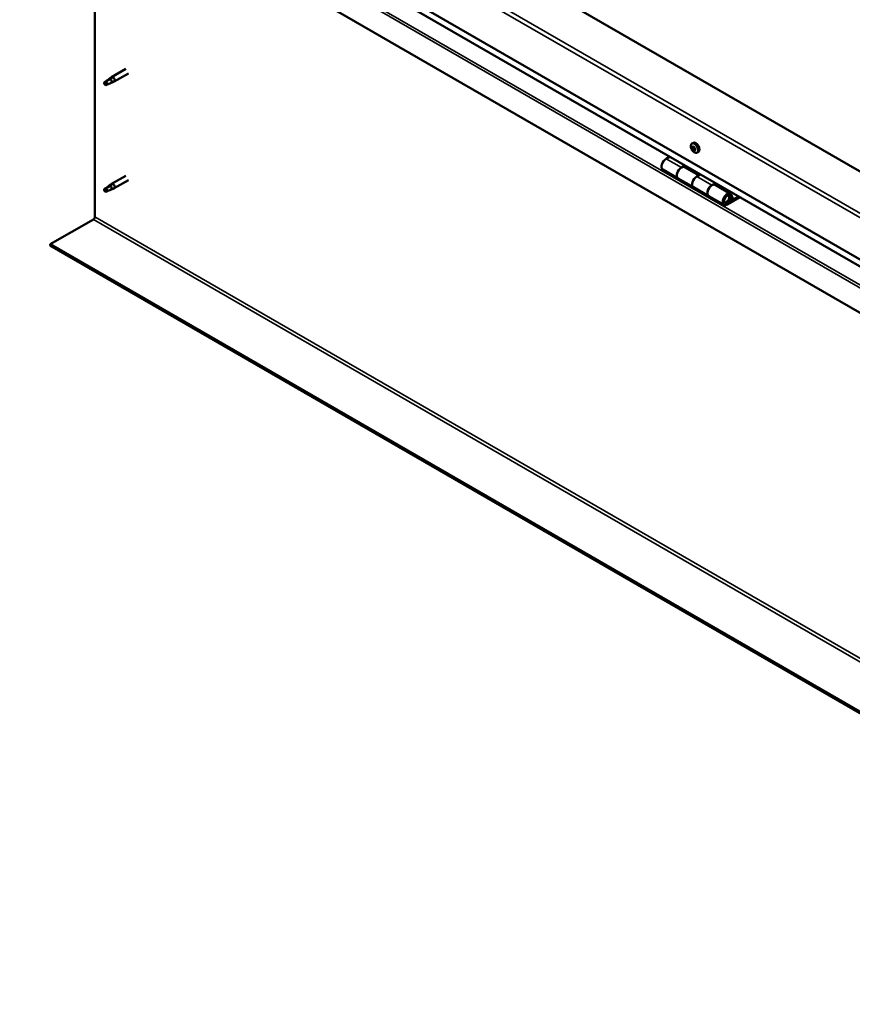
# Model space of a CAD drawing. Units: millimetres. Extents: x -6096 to 24304, y 3138 to 8837.
# Drawn here: x 9526 to 10297, y 3493 to 4405 of the extents above; entities that cross this region are included whole.
import ezdxf

# ---------------------------------------------------------------- set-up
doc = ezdxf.new("R2010")
doc.units = ezdxf.units.MM
doc.header["$LTSCALE"] = 25
doc.layers.add('Visible (ISO)', color=7, linetype='Continuous', lineweight=50)
doc.layers.add('Visible Narrow (ISO)', color=7, linetype='Continuous', lineweight=35)

msp = doc.modelspace()

# ---------------------------------------------------------------- linework, layer by layer
at = {"layer": 'Visible (ISO)'}
for p, q in [((10770.75, 3994.66), (9604.03, 4668.27)), ((9533.32, 4627.45), (10770.75, 3913.01)), ((10770.75, 3906.55), (9540.8, 4616.66)), ((10770.75, 3863.62), (9526.25, 4582.13)), ((9595.9, 4222.26), (9595.9, 4541.92)), ((9624.39, 4359.06), (9611.31, 4351.51)), ((9605.93, 4347.3), (9605.09, 4345.14)), ((9609.99, 4349.65), (9605.93, 4347.3)), ((9609.13, 4349.88), (9611.23, 4351.46)), ((9611.86, 4350.94), (9609.99, 4349.65)), ((9611.72, 4346.5), (9613.63, 4347.31)), ((9626.79, 4354.91), (9613.71, 4347.35)), ((9605.93, 4343.95), (9605.09, 4345.14)), ((9607.24, 4344.72), (9605.93, 4343.95)), ((10148.33, 4289.9), (10149.66, 4290.67)), ((10148.45, 4285.75), (10149.59, 4286.41)), ((10149.45, 4286.75), (10149.88, 4287)), ((10150.04, 4283.72), (10150.89, 4284.22)), ((10151.04, 4284.73), (10151.18, 4284.81)), ((10127.7, 4277.82), (10124.46, 4275.95)), ((10153.08, 4281.68), (10154.41, 4282.45)), ((10121.46, 4265.85), (10135.6, 4257.69)), ((10138.6, 4267.78), (10141.84, 4269.65)), ((10154.5, 4260.63), (10141.6, 4268.08)), ((10143.26, 4268.84), (10141.77, 4267.98)), ((10142.16, 4268.2), (10142.51, 4268)), ((10142.41, 4267.61), (10142.51, 4268)), ((10142.51, 4268), (10143.84, 4268.21)), ((10143, 4268.69), (10143.84, 4268.21)), ((10143.84, 4268.21), (10143.51, 4266.98)), ((9624.39, 4260.27), (9611.31, 4252.71)), ((9626.79, 4256.11), (9613.71, 4248.56)), ((10149.74, 4249.52), (10135.6, 4257.69)), ((10155.98, 4261.49), (10152.74, 4259.62)), ((9605.93, 4248.51), (9605.09, 4246.35)), ((9609.99, 4250.85), (9605.93, 4248.51)), ((9609.13, 4251.08), (9611.23, 4252.66)), ((9611.86, 4252.14), (9609.99, 4250.85)), ((9611.72, 4247.7), (9613.63, 4248.51)), ((10149.74, 4249.52), (10163.88, 4241.36)), ((10166.88, 4251.45), (10170.13, 4253.32)), ((10184.03, 4243.58), (10169.88, 4251.75)), ((10171.54, 4252.51), (10170.06, 4251.65)), ((10170.44, 4251.87), (10170.8, 4251.67)), ((10170.69, 4251.28), (10170.8, 4251.67)), ((10170.8, 4251.67), (10172.12, 4251.88)), ((10171.29, 4252.36), (10172.12, 4251.88)), ((10172.12, 4251.88), (10171.8, 4250.65)), ((9605.93, 4245.16), (9605.09, 4246.35)), ((9607.24, 4245.92), (9605.93, 4245.16)), ((10178.03, 4233.19), (10163.88, 4241.36)), ((10191.34, 4241.08), (10181.03, 4235.12)), ((10192.75, 4240.26), (10181.03, 4233.49)), ((10184.94, 4237.79), (10182.67, 4239.1)), ((10183.68, 4241.04), (10184.94, 4237.79)), ((10184.94, 4237.79), (10186.27, 4239.11)), ((10186.27, 4239.11), (10185.01, 4242.37)), ((9554.53, 4196.75), (9594.48, 4219.81)), ((10770.75, 3494.56), (9554.53, 4196.75)), ((9554.53, 4196.75), (9554.53, 4195.52)), ((9554.53, 4195.52), (10770.75, 3493.33))]:
    msp.add_line(p, q, dxfattribs=at)
msp.add_arc((10155.18, 4288.38), 8, 204.14207, 215.85793, dxfattribs=at)
for centre, major_axis, start_param, end_param in [((9605.93, 4345.63), (-1.02, 1.78), 3.861865, 5.497787), ((9609.99, 4347.97), (1.02, -1.78), 0.133634, 2.356194), ((9612.51, 4349.43), (1.2, -2.08), 6.213805, 9.494158), ((9605.93, 4345.63), (1.02, -1.78), 3.861865, 5.497787), ((10149.74, 4285.24), (-1.1, 1.91), 0.249207, 1.101823), ((10148.58, 4285.32), (-0.225, 0.39), 6.14436, 6.985951), ((10148.58, 4285.32), (0.225, -0.39), 4.837055, 5.678645), ((10149.74, 4285.24), (-1.1, 1.91), 1.296405, 2.14902), ((10148.72, 4286.7), (0.225, -0.39), 3.789857, 4.631448), ((10148.05, 4286.43), (0.394, -0.682), 6.14436, 7.77304), ((10149.74, 4285.24), (-1.1, 1.91), 5.485195, 6.337811), ((10148.72, 4286.7), (-0.225, 0.39), 5.097163, 5.938753), ((10148.74, 4284.24), (0.394, -0.682), 0.908373, 2.537053), ((10149.06, 4287.43), (0.394, -0.682), 5.097163, 6.725843), ((10149.6, 4283.86), (0.225, -0.39), 4.049965, 4.891555), ((10149.73, 4285.98), (-0.225, 0.39), 0.23054, 2.537053), ((10149.88, 4286.62), (-0.225, 0.39), 5.884252, 6.725843), ((10149.2, 4287.09), (0.394, -0.682), 0, 1.003659), ((10152.04, 4286.56), (-2.37, 4.11), 3.141593, 6.283185), ((10149.6, 4283.86), (0.225, -0.39), 5.884252, 6.725843), ((10149.74, 4285.24), (1.1, -1.91), 5.485195, 6.337811), ((10149.88, 4284.9), (0.394, -0.682), 0.908373, 2.537053), ((10150.43, 4283.04), (-0.394, 0.682), 5.097163, 6.725843), ((10149.74, 4285.24), (1.1, -1.91), 1.296405, 2.14902), ((10149.88, 4286.62), (-0.225, 0.39), 4.049965, 4.891555), ((10150.75, 4286.24), (-0.394, 0.682), 0.908373, 2.537053), ((10150.75, 4284.52), (0.225, -0.39), 4.049965, 5.537975), ((10150.77, 4283.78), (0.225, -0.39), 5.097163, 5.938753), ((10150.91, 4285.16), (-0.225, 0.39), 4.837055, 5.678645), ((10151.44, 4284.05), (-0.394, 0.682), 6.14436, 7.77304), ((10150.77, 4283.78), (-0.225, 0.39), 3.789857, 4.631448), ((10149.74, 4285.24), (1.1, -1.91), 0.249207, 1.101823), ((10150.91, 4285.16), (0.225, -0.39), 6.14436, 6.985951), ((10124.46, 4271.05), (-3, -5.2), 3.926991, 6.283185), ((10138.6, 4262.88), (3, 5.2), 0, 3.141593), ((10138.6, 4262.88), (-3, -5.2), 3.926991, 6.283185), ((10152.74, 4254.72), (-3, -5.2), 3.926991, 6.283185), ((10152.74, 4254.72), (-3, -5.2), 3.926991, 6.283185), ((9605.93, 4246.83), (1.02, -1.78), 3.861865, 5.497787), ((9605.93, 4246.83), (-1.02, 1.78), 3.861865, 5.497787), ((9609.99, 4249.18), (1.02, -1.78), 0.133634, 2.356194), ((9612.51, 4250.64), (1.2, -2.08), 6.213805, 9.494158), ((10166.88, 4246.55), (3, 5.2), 0, 3.141593), ((10166.88, 4246.55), (-3, -5.2), 3.926991, 6.283185), ((10181.03, 4238.39), (3, 5.2), 5.846853, 10.210176), ((10181.03, 4238.39), (-2, -3.46), 2.70526, 7.068583), ((9594.48, 4221.45), (-1, -1.73), 0.785398, 2.356194)]:
    msp.add_ellipse(centre, major_axis=major_axis, ratio=0.57735, start_param=start_param, end_param=end_param, dxfattribs=at)
for points, knots in [([(9604.48, 4346.57), (9604.72, 4346.72), (9604.96, 4346.88), (9605.73, 4347.41), (9606.27, 4347.81), (9607.36, 4348.61), (9607.91, 4349.02), (9608.59, 4349.49), (9608.71, 4349.57), (9608.84, 4349.65)], [1.0296095, 1.0296095, 1.0296095, 1.0296095, 1.1266468, 1.1266468, 1.3399415, 1.3399415, 1.5532361, 1.5532361, 1.5988171, 1.5988171, 1.5988171, 1.5988171]), ([(9608.84, 4349.65), (9609.04, 4349.82), (9609.25, 4349.98), (9609.76, 4350.33), (9610.06, 4350.53), (9610.68, 4350.84), (9611.04, 4350.99), (9611.44, 4351.03), (9611.53, 4351.03), (9611.71, 4351), (9611.79, 4350.98), (9611.86, 4350.94)], [0.9722954, 0.9722954, 0.9722954, 0.9722954, 1.054543, 1.054543, 1.1645704, 1.1645704, 1.2620554, 1.2620554, 1.289972, 1.289972, 1.3178886, 1.3178886, 1.3178886, 1.3178886]), ([(9607.37, 4344.68), (9607.61, 4344.81), (9607.84, 4344.92), (9608.6, 4345.28), (9609.12, 4345.49), (9610.08, 4345.87), (9610.53, 4346.03), (9610.99, 4346.23), (9611.07, 4346.26), (9611.14, 4346.29)], [1.0298299, 1.0298299, 1.0298299, 1.0298299, 1.1268672, 1.1268672, 1.3401618, 1.3401618, 1.5534565, 1.5534565, 1.5990374, 1.5990374, 1.5990374, 1.5990374]), ([(9611.14, 4346.29), (9611.3, 4346.34), (9611.45, 4346.39), (9611.63, 4346.46), (9611.68, 4346.48), (9611.72, 4346.5)], [0.9725494, 0.9725494, 0.9725494, 0.9725494, 1.0547969, 1.0547969, 1.0865436, 1.0865436, 1.0865436, 1.0865436]), ([(10147.88, 4285.11), (10147.71, 4285.5), (10147.57, 4285.9), (10147.36, 4286.69), (10147.31, 4287.08), (10147.27, 4287.82), (10147.3, 4288.17), (10147.44, 4288.8), (10147.56, 4289.09), (10147.88, 4289.57), (10148.09, 4289.77), (10148.33, 4289.9)], [1.374983, 1.374983, 1.374983, 1.374983, 1.653968, 1.653968, 1.932954, 1.932954, 2.211939, 2.211939, 2.490925, 2.490925, 2.76991, 2.76991, 2.76991, 2.76991]), ([(10148.38, 4285.14), (10148.36, 4285.19), (10148.34, 4285.23), (10148.3, 4285.34), (10148.28, 4285.39), (10148.27, 4285.47), (10148.26, 4285.5), (10148.26, 4285.53)], [0.17438702, 0.17438702, 0.17438702, 0.17438702, 0.18896797, 0.18896797, 0.20586323, 0.20586323, 0.21737852, 0.21737852, 0.21737852, 0.21737852]), ([(10148.4, 4286.93), (10148.41, 4286.97), (10148.43, 4287.01), (10148.46, 4287.07), (10148.49, 4287.09), (10148.54, 4287.11), (10148.56, 4287.11), (10148.58, 4287.11)], [0.17438702, 0.17438702, 0.17438702, 0.17438702, 0.18896797, 0.18896797, 0.20586323, 0.20586323, 0.21737851, 0.21737851, 0.21737851, 0.21737851]), ([(10153.08, 4281.68), (10152.84, 4281.54), (10152.56, 4281.46), (10151.99, 4281.42), (10151.68, 4281.47), (10151.06, 4281.66), (10150.74, 4281.81), (10150.12, 4282.21), (10149.81, 4282.45), (10149.23, 4283.02), (10148.95, 4283.34), (10148.7, 4283.69)], [5.911503, 5.911503, 5.911503, 5.911503, 6.190488, 6.190488, 6.469474, 6.469474, 6.748459, 6.748459, 7.027445, 7.027445, 7.30643, 7.30643, 7.30643, 7.30643]), ([(10149.72, 4283.45), (10149.7, 4283.45), (10149.66, 4283.47), (10149.59, 4283.51), (10149.54, 4283.54), (10149.48, 4283.6), (10149.45, 4283.63), (10149.42, 4283.66)], [0.17438702, 0.17438702, 0.17438702, 0.17438702, 0.18896797, 0.18896797, 0.20586323, 0.20586323, 0.21737852, 0.21737852, 0.21737852, 0.21737852]), ([(10149.76, 4287.03), (10149.8, 4287.03), (10149.84, 4287.02), (10149.92, 4286.98), (10149.96, 4286.95), (10150.02, 4286.88), (10150.04, 4286.85), (10150.07, 4286.82)], [0.17438702, 0.17438702, 0.17438702, 0.17438702, 0.18896797, 0.18896797, 0.20586323, 0.20586323, 0.21737851, 0.21737851, 0.21737851, 0.21737851]), ([(10151.09, 4283.54), (10151.08, 4283.51), (10151.08, 4283.48), (10151.04, 4283.42), (10151.02, 4283.39), (10150.96, 4283.37), (10150.93, 4283.37), (10150.91, 4283.37)], [0.17438702, 0.17438702, 0.17438702, 0.17438702, 0.18896797, 0.18896797, 0.20586323, 0.20586323, 0.21737852, 0.21737852, 0.21737852, 0.21737852]), ([(10151.11, 4285.33), (10151.14, 4285.3), (10151.16, 4285.25), (10151.21, 4285.15), (10151.22, 4285.1), (10151.23, 4285.01), (10151.23, 4284.98), (10151.23, 4284.94)], [0.17438702, 0.17438702, 0.17438702, 0.17438702, 0.18896797, 0.18896797, 0.20586323, 0.20586323, 0.21737852, 0.21737852, 0.21737852, 0.21737852]), ([(9604.48, 4247.78), (9604.72, 4247.93), (9604.96, 4248.09), (9605.73, 4248.61), (9606.27, 4249.01), (9607.36, 4249.82), (9607.91, 4250.23), (9608.59, 4250.7), (9608.71, 4250.78), (9608.84, 4250.86)], [1.0296095, 1.0296095, 1.0296095, 1.0296095, 1.1266468, 1.1266468, 1.3399415, 1.3399415, 1.5532361, 1.5532361, 1.5988171, 1.5988171, 1.5988171, 1.5988171]), ([(9607.37, 4245.89), (9607.61, 4246.01), (9607.84, 4246.13), (9608.6, 4246.48), (9609.12, 4246.69), (9610.08, 4247.07), (9610.53, 4247.24), (9610.99, 4247.43), (9611.07, 4247.46), (9611.14, 4247.5)], [1.0298299, 1.0298299, 1.0298299, 1.0298299, 1.1268672, 1.1268672, 1.3401618, 1.3401618, 1.5534565, 1.5534565, 1.5990374, 1.5990374, 1.5990374, 1.5990374]), ([(9608.84, 4250.86), (9609.04, 4251.02), (9609.25, 4251.18), (9609.76, 4251.54), (9610.06, 4251.73), (9610.68, 4252.04), (9611.04, 4252.19), (9611.44, 4252.23), (9611.53, 4252.23), (9611.71, 4252.21), (9611.79, 4252.18), (9611.86, 4252.14)], [0.9722954, 0.9722954, 0.9722954, 0.9722954, 1.054543, 1.054543, 1.1645704, 1.1645704, 1.2620554, 1.2620554, 1.289972, 1.289972, 1.3178886, 1.3178886, 1.3178886, 1.3178886]), ([(9611.14, 4247.5), (9611.3, 4247.55), (9611.45, 4247.59), (9611.63, 4247.66), (9611.68, 4247.68), (9611.72, 4247.7)], [0.9725494, 0.9725494, 0.9725494, 0.9725494, 1.0547969, 1.0547969, 1.0865436, 1.0865436, 1.0865436, 1.0865436]), ([(10178.52, 4235.43), (10178.58, 4235.42), (10178.65, 4235.41), (10178.98, 4235.38), (10179.26, 4235.41), (10179.84, 4235.58), (10180.15, 4235.74), (10180.76, 4236.15), (10181.06, 4236.41), (10181.6, 4237.01), (10181.85, 4237.35), (10182.27, 4238.06), (10182.45, 4238.44), (10182.72, 4239.21), (10182.81, 4239.59), (10182.89, 4240.34), (10182.88, 4240.71), (10182.74, 4241.37), (10182.61, 4241.67), (10182.39, 4241.96), (10182.36, 4242), (10182.33, 4242.04)], [0.923253, 0.923253, 0.923253, 0.923253, 0.99245, 0.99245, 1.275856, 1.275856, 1.603156, 1.603156, 1.945171, 1.945171, 2.284478, 2.284478, 2.621844, 2.621844, 2.960749, 2.960749, 3.30275, 3.30275, 3.633096, 3.633096, 3.685547, 3.685547, 3.685547, 3.685547])]:
    msp.add_open_spline(points, degree=3, knots=knots, dxfattribs=at)
for points in [[(9605.09, 4345.14), (9604.89, 4345.57), (9604.68, 4346.05), (9604.48, 4346.57)], [(9605.09, 4345.14), (9605.83, 4345.03), (9606.6, 4344.88), (9607.37, 4344.68)], [(9605.09, 4246.35), (9604.89, 4246.78), (9604.68, 4247.25), (9604.48, 4247.78)], [(9605.09, 4246.35), (9605.83, 4246.23), (9606.6, 4246.08), (9607.37, 4245.89)]]:
    msp.add_open_spline(points, degree=3, dxfattribs=at)
at = {"layer": 'Visible Narrow (ISO)'}
for p, q in [((10770.75, 3951.8), (9533.32, 4666.23)), ((9536.85, 4668.27), (10770.75, 3955.88)), ((10770.75, 3906.89), (9540.39, 4617.24)), ((9526.25, 4605.32), (10770.75, 3886.8)), ((9528.51, 4606.63), (10770.75, 3889.42)), ((10148.48, 4286.6), (10148.94, 4286.87)), ((10148.64, 4284.93), (10149.78, 4285.59)), ((10149.29, 4284), (10150.44, 4284.66)), ((10149.58, 4286.92), (10149.78, 4287.03)), ((10150.65, 4283.51), (10151.06, 4283.75)), ((10151.1, 4284.75), (10151.16, 4284.79)), ((10124.46, 4275.95), (10138.6, 4267.78)), ((10152.74, 4259.62), (10166.88, 4251.45)), ((10183.68, 4241.04), (10182.58, 4241.68)), ((10180.04, 4235.69), (10181.03, 4235.12)), ((9594.48, 4219.81), (10810.71, 3517.63)), ((9595.9, 4222.26), (10812.12, 3520.07))]:
    msp.add_line(p, q, dxfattribs=at)
for centre, major_axis, start_param, end_param in [((10150.59, 4285.72), (-2.33, 4.04), 1.746665, 7.678113), ((10150.7, 4285.79), (-2.38, 4.11), 3.141593, 6.283185), ((10180.32, 4238.8), (1.7, 2.94), 2.885062, 6.539716)]:
    msp.add_ellipse(centre, major_axis=major_axis, ratio=0.57735, start_param=start_param, end_param=end_param, dxfattribs=at)

doc.saveas('drawing.dxf')
